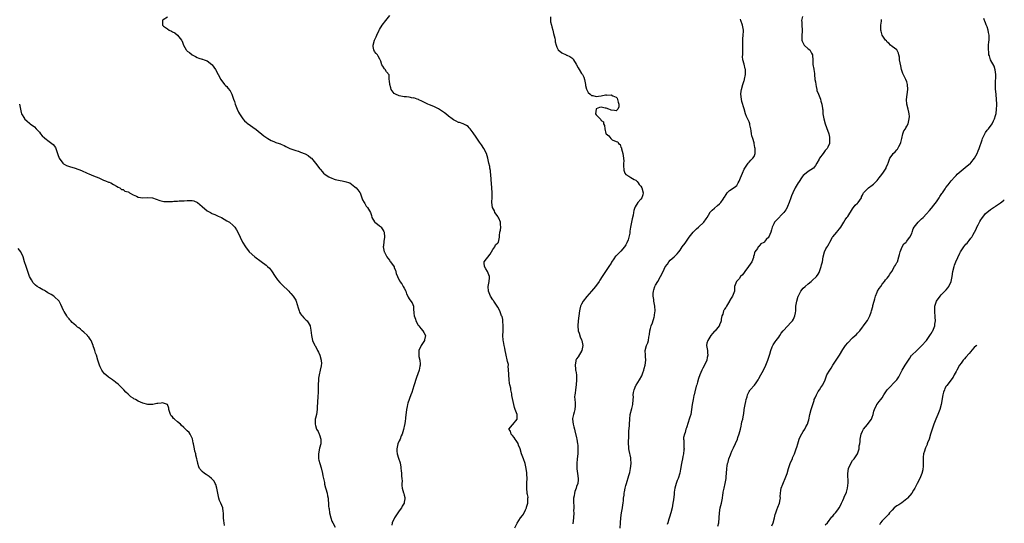
# Model space of a CAD drawing. Units: inches. Extents: x 2508000 to 2510317, y 1488000 to 1491000.
# Drawn here: x 2509803 to 2510203, y 1490239 to 1490443 of the extents above; entities that cross this region are included whole.
import ezdxf

# ---------------------------------------------------------------- set-up
doc = ezdxf.new("R2010")
doc.units = ezdxf.units.IN
doc.header["$MEASUREMENT"] = 0
doc.layers.add('LD25081488_10ft', color=71, linetype='Continuous')

msp = doc.modelspace()

# ---------------------------------------------------------------- linework, layer by layer
at = {"layer": 'LD25081488_10ft'}
for points, elevation in [([(2509863, 1490444.26), (2509861.21, 1490443.21), (2509861, 1490443.11), (2509860.93, 1490443), (2509860.95, 1490442.95), (2509860.91, 1490441), (2509861.28, 1490440.72), (2509863, 1490439.6), (2509863.6, 1490439), (2509864.6, 1490438.6), (2509865, 1490438.39), (2509865.97, 1490437.97), (2509867, 1490437), (2509868.66, 1490435), (2509868.78, 1490434.77), (2509869, 1490434.13), (2509869.37, 1490433.37), (2509869.46, 1490433), (2509870.55, 1490431), (2509870.77, 1490430.77), (2509871, 1490430.55), (2509871.9, 1490429.9), (2509872.94, 1490429), (2509873, 1490428.95), (2509874.33, 1490428.33), (2509875, 1490427.92), (2509875.71, 1490427.71), (2509877, 1490427.27), (2509877.21, 1490427.22), (2509877.86, 1490427), (2509879, 1490426.56), (2509881, 1490425.07), (2509881.07, 1490425), (2509882.48, 1490423), (2509884.65, 1490419), (2509886.13, 1490417), (2509886.54, 1490416.54), (2509887, 1490416.09), (2509887.51, 1490415.51), (2509888.39, 1490414.39), (2509889.08, 1490413.08), (2509889.78, 1490411), (2509890.1, 1490410.1), (2509890.41, 1490409), (2509891.2, 1490407), (2509891.8, 1490405.8), (2509892.23, 1490405), (2509893, 1490403.77), (2509893.59, 1490403), (2509894.23, 1490402.23), (2509895, 1490401.47), (2509895.25, 1490401.25), (2509899, 1490398.64), (2509902.11, 1490396.11), (2509903.25, 1490395.25), (2509903.65, 1490395), (2509905, 1490394.27), (2509906.17, 1490393.83), (2509907, 1490393.47), (2509908.3, 1490393), (2509908.83, 1490392.83), (2509909, 1490392.74), (2509910.25, 1490392.25), (2509911, 1490391.8), (2509911.55, 1490391.55), (2509912.62, 1490391), (2509913, 1490390.86), (2509915, 1490390.23), (2509916.05, 1490389.87), (2509916.16, 1490389.84), (2509917, 1490389.54), (2509918.8, 1490388.8), (2509920.09, 1490388.09), (2509921.2, 1490387.2), (2509921.42, 1490387), (2509923.04, 1490385), (2509924.74, 1490382.74), (2509925, 1490382.41), (2509925.67, 1490381.67), (2509926.34, 1490381), (2509927, 1490380.44), (2509928.49, 1490379.51), (2509929, 1490379.17), (2509929.4, 1490379), (2509930.56, 1490378.56), (2509931, 1490378.43), (2509933, 1490377.97), (2509933.84, 1490377.84), (2509935, 1490377.63), (2509937, 1490377.02), (2509939, 1490375.46), (2509939.55, 1490375), (2509940.15, 1490374.15), (2509941, 1490373.14), (2509941.1, 1490373), (2509941.82, 1490371), (2509942.12, 1490370.12), (2509942.77, 1490369), (2509943, 1490368.71), (2509943.57, 1490367.57), (2509944.1, 1490367), (2509945, 1490365.69), (2509945.34, 1490365), (2509945.71, 1490363.71), (2509945.95, 1490363), (2509947, 1490361.18), (2509947.13, 1490361), (2509948.19, 1490360.19), (2509949, 1490359.53), (2509949.37, 1490359.37), (2509949.74, 1490359), (2509950.79, 1490357.21), (2509950.95, 1490357), (2509950.96, 1490356.96), (2509951.01, 1490355.01), (2509950.75, 1490353.25), (2509950.6, 1490351.4), (2509950.55, 1490351), (2509950.94, 1490349), (2509951, 1490348.87), (2509952.04, 1490347), (2509952.4, 1490346.4), (2509953, 1490345.57), (2509953.26, 1490345.26), (2509953.52, 1490345), (2509954.9, 1490342.9), (2509955, 1490342.58), (2509955.56, 1490341.56), (2509955.83, 1490340.17), (2509956.29, 1490339), (2509957, 1490337.5), (2509957.21, 1490337.21), (2509957.24, 1490337), (2509958.06, 1490336.06), (2509958.57, 1490335), (2509959, 1490334.25), (2509959.67, 1490333), (2509960.02, 1490332.02), (2509960.48, 1490331), (2509960.59, 1490330.59), (2509961, 1490329.88), (2509961.71, 1490329), (2509962.24, 1490328.24), (2509962.8, 1490327), (2509962.85, 1490325.15), (2509962.94, 1490324.94), (2509963, 1490323.98), (2509963.1, 1490323.1), (2509963.07, 1490323), (2509963.61, 1490321.61), (2509963.72, 1490321), (2509964.73, 1490319.27), (2509964.92, 1490318.92), (2509965.84, 1490317.84), (2509966.61, 1490317), (2509967, 1490316.21), (2509967.69, 1490315), (2509967.3, 1490313.3), (2509967.27, 1490313), (2509967, 1490312.63), (2509965.94, 1490311), (2509965.02, 1490309), (2509964.94, 1490307), (2509965, 1490306.57), (2509965.31, 1490305), (2509965.46, 1490303.46), (2509965.53, 1490303), (2509965.42, 1490302.58), (2509965.09, 1490301), (2509963.98, 1490298.02), (2509963, 1490294.62), (2509962.1, 1490291.9), (2509961.77, 1490291), (2509960.45, 1490287.55), (2509960.33, 1490287), (2509960.22, 1490286.22), (2509959.95, 1490285), (2509959.55, 1490281.55), (2509959.52, 1490281), (2509959.45, 1490280.55), (2509959.28, 1490279), (2509959.19, 1490278.81), (2509958.8, 1490276.8), (2509958.17, 1490275), (2509957.77, 1490274.23), (2509957.33, 1490273), (2509957, 1490272.26), (2509956.47, 1490271), (2509956, 1490269), (2509956.03, 1490268.03), (2509956.16, 1490267), (2509956.76, 1490265.24), (2509957.34, 1490263.34), (2509957.6, 1490261.6), (2509957.67, 1490261), (2509957.82, 1490260.18), (2509957.95, 1490259), (2509957.97, 1490257.97), (2509958.13, 1490257), (2509958.18, 1490255.82), (2509958.12, 1490255), (2509958.13, 1490254.13), (2509958.27, 1490253), (2509958.79, 1490251.21), (2509958.85, 1490250.85), (2509959, 1490250.21), (2509959.24, 1490249.24), (2509959.34, 1490249), (2509959.3, 1490248.7), (2509959, 1490247.31), (2509958.95, 1490247), (2509958.26, 1490245.74), (2509957.87, 1490245), (2509957, 1490243.87), (2509956.39, 1490243), (2509955.84, 1490242.16), (2509955.04, 1490241), (2509954.18, 1490239), (2509954.05, 1490238.05)], 8920), ([(2510003.86, 1490237), (2510004.88, 1490238.88), (2510006.22, 1490241), (2510007, 1490241.95), (2510007.45, 1490242.55), (2510008.22, 1490244.22), (2510008.61, 1490245), (2510008.65, 1490245.35), (2510009.15, 1490247), (2510009.23, 1490247.23), (2510009.25, 1490249), (2510009.36, 1490249.36), (2510009, 1490250.48), (2510008.93, 1490250.93), (2510008.91, 1490251), (2510008.74, 1490253), (2510008.81, 1490254.81), (2510008.82, 1490255), (2510008.85, 1490255.15), (2510008.89, 1490257), (2510008.76, 1490258.76), (2510008.78, 1490259), (2510008.77, 1490259.23), (2510008.54, 1490261), (2510008.09, 1490263), (2510007.41, 1490265), (2510006.69, 1490267), (2510006.07, 1490269), (2510005.47, 1490270.53), (2510005.22, 1490271.22), (2510004.43, 1490272.43), (2510004, 1490273), (2510003.64, 1490273.64), (2510003, 1490274.47), (2510002.43, 1490275), (2510002.14, 1490276.14), (2510001.55, 1490277), (2510003, 1490278.79), (2510003.08, 1490278.92), (2510004.88, 1490281), (2510004.89, 1490282.89), (2510004.91, 1490283), (2510004.27, 1490284.27), (2510004.12, 1490285), (2510003.83, 1490285.83), (2510003.5, 1490287), (2510003, 1490289.41), (2510002.67, 1490290.67), (2510002.65, 1490291), (2510002.69, 1490291.31), (2510002.29, 1490293), (2510002.31, 1490293.69), (2510001.96, 1490295), (2510001.74, 1490295.74), (2510001.64, 1490297), (2510001.43, 1490299), (2510001.46, 1490299.46), (2510001.38, 1490301), (2510001.25, 1490302.75), (2510001.29, 1490303), (2510001.29, 1490303.29), (2510001, 1490304.52), (2510000.81, 1490305.19), (2510000.36, 1490307), (2510000.22, 1490307.78), (2510000.03, 1490309), (2509999.83, 1490309.83), (2509999.61, 1490311), (2509999.33, 1490312.67), (2509999.2, 1490313.2), (2509999.11, 1490315), (2509999.16, 1490316.84), (2509999.15, 1490317.15), (2509999.21, 1490319), (2509999.08, 1490320.92), (2509999.1, 1490321.1), (2509999, 1490321.48), (2509998.75, 1490322.75), (2509998.58, 1490323), (2509998.22, 1490323.78), (2509997.82, 1490325), (2509997, 1490326.56), (2509996.8, 1490327), (2509995.37, 1490329), (2509995.23, 1490329.23), (2509995, 1490329.52), (2509993.99, 1490331), (2509993.73, 1490331.73), (2509993.21, 1490333), (2509993.08, 1490335), (2509993.49, 1490337), (2509993.59, 1490338.41), (2509993.61, 1490339), (2509992.81, 1490341), (2509992.15, 1490342.15), (2509991.57, 1490343), (2509991.46, 1490344.54), (2509991.44, 1490345), (2509993.87, 1490348.13), (2509994.43, 1490349), (2509995, 1490349.98), (2509995.79, 1490351), (2509996.13, 1490351.87), (2509997, 1490352.62), (2509997.3, 1490353), (2509997.66, 1490355), (2509997.69, 1490355.69), (2509997.84, 1490357), (2509998.14, 1490357.86), (2509998.26, 1490359), (2509998.12, 1490360.12), (2509998.14, 1490361), (2509997.37, 1490362.63), (2509997.16, 1490363.16), (2509997, 1490363.34), (2509996.35, 1490364.35), (2509995.85, 1490365), (2509995.61, 1490365.61), (2509994.87, 1490367), (2509994.63, 1490369), (2509994.74, 1490371.26), (2509994.76, 1490373), (2509994.64, 1490375), (2509994.38, 1490378.38), (2509994.31, 1490379), (2509994.19, 1490379.81), (2509994.01, 1490382), (2509993.78, 1490383), (2509993.72, 1490383.72), (2509993.42, 1490385), (2509993.01, 1490387.01), (2509992.38, 1490389), (2509991.32, 1490391), (2509990.4, 1490392.4), (2509989.57, 1490393.57), (2509987.94, 1490395.94), (2509987.27, 1490397), (2509987, 1490397.4), (2509985.8, 1490399), (2509985.4, 1490399.39), (2509985, 1490399.86), (2509984.34, 1490400.34), (2509983, 1490401.03), (2509981.47, 1490401.47), (2509981, 1490401.56), (2509980.09, 1490402.09), (2509979, 1490402.59), (2509978.54, 1490403), (2509977, 1490404.14), (2509975.96, 1490405), (2509975.41, 1490405.41), (2509973, 1490407.03), (2509971, 1490408.1), (2509969.27, 1490408.73), (2509968.59, 1490409), (2509967.53, 1490409.53), (2509967, 1490409.73), (2509966.21, 1490410.21), (2509965, 1490410.72), (2509964.83, 1490410.83), (2509964.3, 1490411), (2509963, 1490411.52), (2509962.52, 1490411.48), (2509961, 1490411.76), (2509959.93, 1490411.93), (2509959, 1490411.92), (2509957, 1490412.31), (2509955.44, 1490413), (2509955.18, 1490413.18), (2509955, 1490413.34), (2509953.78, 1490415), (2509953.64, 1490415.64), (2509953.13, 1490417), (2509953, 1490418.5), (2509952.94, 1490419), (2509952.88, 1490420.88), (2509951.89, 1490422.1), (2509951.32, 1490423), (2509951.15, 1490423.15), (2509951, 1490423.34), (2509950.37, 1490424.37), (2509949.9, 1490425), (2509949.52, 1490426.48), (2509949.32, 1490427), (2509949.2, 1490427.2), (2509948.51, 1490428.51), (2509948.15, 1490429), (2509947.59, 1490429.59), (2509947, 1490430.39), (2509946.64, 1490431), (2509946.4, 1490432.4), (2509946.43, 1490433), (2509947.02, 1490435), (2509947.66, 1490436.34), (2509947.87, 1490437), (2509948.82, 1490439), (2509949, 1490439.3), (2509950.13, 1490441), (2509951.64, 1490443), (2509953.24, 1490445)], 8930), ([(2510018.44, 1490444.44), (2510018.39, 1490443), (2510018.46, 1490442.46), (2510018.81, 1490441), (2510019, 1490440.42), (2510019.37, 1490439), (2510019.65, 1490437.65), (2510020.15, 1490435.85), (2510020.24, 1490435), (2510020.27, 1490434.27), (2510020.72, 1490433), (2510021, 1490432.18), (2510021.47, 1490431), (2510023, 1490429.81), (2510024.71, 1490429), (2510024.93, 1490428.93), (2510025, 1490428.93), (2510026.28, 1490428.28), (2510027, 1490427.86), (2510027.47, 1490427.47), (2510027.79, 1490427), (2510028.8, 1490425.2), (2510029.69, 1490423.69), (2510030.02, 1490423), (2510031, 1490421.48), (2510031.23, 1490421.23), (2510031.33, 1490421), (2510031.95, 1490419.95), (2510032.23, 1490419), (2510032.62, 1490417), (2510032.62, 1490416.62), (2510033.02, 1490415.02), (2510033.69, 1490413.69), (2510034.52, 1490413), (2510035, 1490412.56), (2510035.53, 1490412.47), (2510037, 1490412.11), (2510037.82, 1490412.18), (2510039, 1490412.38), (2510040.71, 1490412.71), (2510041, 1490412.73), (2510041.32, 1490412.68), (2510043, 1490412.74), (2510043.64, 1490412.36), (2510045, 1490411.83), (2510045.42, 1490411.42), (2510045.81, 1490409.81), (2510046.09, 1490409), (2510046.14, 1490407.86), (2510045.75, 1490407), (2510045, 1490406.29), (2510044.42, 1490406.42), (2510043, 1490406.55), (2510042.71, 1490406.71), (2510042.11, 1490407), (2510041, 1490407.4), (2510040.58, 1490407.42), (2510039, 1490407.71), (2510038.35, 1490407.65), (2510036.93, 1490407.07), (2510036.9, 1490407), (2510036.92, 1490406.92), (2510036.64, 1490405), (2510037, 1490404.64), (2510038.53, 1490403), (2510038.8, 1490402.8), (2510039, 1490402.35), (2510039.85, 1490401.85), (2510039.93, 1490401), (2510040.3, 1490400.3), (2510040.4, 1490399), (2510040.89, 1490397.11), (2510040.93, 1490397), (2510041, 1490396.87), (2510042.08, 1490396.08), (2510042.84, 1490395), (2510043, 1490394.86), (2510043.45, 1490394.55), (2510045, 1490393.86), (2510045.72, 1490393.73), (2510045.96, 1490393), (2510046.62, 1490392.62), (2510047, 1490391.5), (2510047.2, 1490391.2), (2510047.15, 1490391), (2510047.16, 1490390.84), (2510047.73, 1490389), (2510048.03, 1490387), (2510048.13, 1490385.87), (2510048.09, 1490385), (2510048.01, 1490384.01), (2510048.18, 1490382.18), (2510048.58, 1490381), (2510049, 1490380.36), (2510050.23, 1490379.77), (2510051, 1490379.25), (2510052.4, 1490378.4), (2510053, 1490378.14), (2510053.52, 1490377.52), (2510054.01, 1490377), (2510054.42, 1490376.42), (2510055, 1490375.73), (2510055.43, 1490375), (2510055.97, 1490373), (2510055.81, 1490372.19), (2510055.45, 1490371), (2510055, 1490370.39), (2510053.85, 1490369), (2510052.73, 1490367.27), (2510052.63, 1490367), (2510052.26, 1490365.74), (2510052.13, 1490365), (2510051.94, 1490363.94), (2510051.58, 1490362.42), (2510051.22, 1490361), (2510051, 1490359.75), (2510050.84, 1490359), (2510050.64, 1490357.36), (2510050.63, 1490357), (2510050.59, 1490356.59), (2510050.21, 1490355), (2510049.86, 1490353.86), (2510049.37, 1490352.63), (2510049, 1490351.85), (2510048.49, 1490351), (2510047, 1490349.23), (2510046.71, 1490349), (2510045, 1490347.34), (2510044.81, 1490347.19), (2510044.13, 1490346.13), (2510043.2, 1490344.8), (2510043, 1490344.47), (2510042.04, 1490343), (2510040.67, 1490341), (2510039.36, 1490339), (2510038.47, 1490337.53), (2510038.12, 1490337), (2510036.7, 1490335), (2510035.03, 1490333), (2510033.1, 1490330.9), (2510031.66, 1490329), (2510031, 1490327.75), (2510030.62, 1490327), (2510030.28, 1490325.72), (2510030.14, 1490325), (2510029.87, 1490323), (2510029.58, 1490321), (2510029.44, 1490319), (2510029.67, 1490317), (2510030.03, 1490315.97), (2510030.47, 1490314.47), (2510031, 1490313.25), (2510031.14, 1490313), (2510031.58, 1490311), (2510031.09, 1490309), (2510029.58, 1490306.42), (2510029, 1490305.62), (2510028.79, 1490305.21), (2510028.72, 1490305), (2510028.69, 1490304.69), (2510028.41, 1490303), (2510028.56, 1490301.44), (2510028.61, 1490301), (2510028.68, 1490300.68), (2510028.9, 1490299), (2510028.98, 1490297), (2510028.81, 1490295), (2510028.5, 1490293), (2510028.37, 1490291.63), (2510028.23, 1490291), (2510028.19, 1490290.19), (2510028.26, 1490289), (2510028.37, 1490287.63), (2510028.45, 1490287), (2510028.41, 1490286.41), (2510028.27, 1490285), (2510028.03, 1490283.97), (2510027.73, 1490283), (2510027.35, 1490281.35), (2510027.31, 1490281), (2510027.54, 1490279), (2510027.91, 1490277.91), (2510028.11, 1490277), (2510028.33, 1490276.33), (2510029, 1490273.47), (2510029.11, 1490273), (2510029.39, 1490271), (2510029.43, 1490270.57), (2510029.48, 1490269), (2510029.43, 1490267.43), (2510029.44, 1490267), (2510029.24, 1490265), (2510029.02, 1490263), (2510029.08, 1490260.92), (2510029.37, 1490259), (2510029.64, 1490257), (2510029.58, 1490256.42), (2510029.49, 1490255), (2510029, 1490253.67), (2510028.8, 1490253), (2510028.26, 1490251.74), (2510028.11, 1490251), (2510027.95, 1490249.95), (2510027.75, 1490249), (2510027.77, 1490248.23), (2510027.72, 1490247), (2510027.84, 1490246.16), (2510027.84, 1490245), (2510027.8, 1490243.8), (2510027.87, 1490243), (2510027.72, 1490241), (2510027.42, 1490238.58)], 8940), ([(2510046.74, 1490236.74), (2510046.77, 1490239), (2510046.97, 1490241.03), (2510047.28, 1490243), (2510047.63, 1490245), (2510047.78, 1490246.22), (2510047.9, 1490247), (2510048.01, 1490248.01), (2510048.09, 1490249), (2510048.25, 1490250.25), (2510048.32, 1490251), (2510048.4, 1490251.6), (2510048.69, 1490253), (2510049, 1490254.16), (2510049.24, 1490255), (2510050.23, 1490258.23), (2510050.44, 1490259), (2510050.53, 1490259.47), (2510050.91, 1490261), (2510051.13, 1490263), (2510051.05, 1490265), (2510051, 1490265.31), (2510050.39, 1490268.39), (2510050.24, 1490269), (2510050.23, 1490269.77), (2510050.11, 1490271), (2510050.05, 1490272.05), (2510050.2, 1490273.8), (2510050.18, 1490275), (2510050.23, 1490276.23), (2510050.44, 1490278.44), (2510050.51, 1490279), (2510050.59, 1490281), (2510050.74, 1490283), (2510051.36, 1490285.36), (2510051.82, 1490287), (2510051.99, 1490289), (2510052.03, 1490290.03), (2510051.99, 1490291), (2510052.07, 1490291.93), (2510052.3, 1490293), (2510053, 1490294.68), (2510053.11, 1490294.89), (2510054.48, 1490297), (2510055.4, 1490298.6), (2510055.57, 1490299), (2510055.87, 1490299.87), (2510056.3, 1490301), (2510056.42, 1490301.58), (2510056.88, 1490303), (2510057.15, 1490305), (2510057, 1490306.5), (2510056.93, 1490307), (2510056.78, 1490309), (2510057.4, 1490311), (2510057.89, 1490312.11), (2510058.15, 1490313), (2510058.34, 1490314.34), (2510058.56, 1490315.44), (2510058.74, 1490317), (2510059, 1490317.94), (2510059.31, 1490319), (2510059.79, 1490320.21), (2510060.49, 1490322.49), (2510060.63, 1490323), (2510060.63, 1490323.37), (2510060.91, 1490325), (2510060.89, 1490325.11), (2510060.76, 1490327), (2510060.37, 1490329), (2510060.31, 1490329.69), (2510060.1, 1490331), (2510060.1, 1490332.1), (2510060.15, 1490333), (2510060.36, 1490333.64), (2510060.75, 1490335), (2510061, 1490335.43), (2510061.99, 1490337), (2510063.06, 1490338.94), (2510064.09, 1490341), (2510065, 1490342.92), (2510065.93, 1490344.07), (2510066.49, 1490345), (2510067, 1490345.62), (2510068.55, 1490347), (2510069, 1490347.33), (2510069.82, 1490348.18), (2510070.45, 1490349), (2510071, 1490349.66), (2510071.87, 1490351), (2510073, 1490352.52), (2510073.28, 1490353), (2510074.64, 1490355), (2510076.25, 1490357), (2510077.65, 1490358.35), (2510078.51, 1490359), (2510080.64, 1490361), (2510081.52, 1490362.48), (2510081.93, 1490363), (2510083, 1490364.88), (2510083.1, 1490365), (2510084.05, 1490365.95), (2510085, 1490366.8), (2510086.23, 1490367.77), (2510087, 1490368.55), (2510087.48, 1490369), (2510088.43, 1490370.43), (2510088.91, 1490371.09), (2510089, 1490371.27), (2510089.68, 1490372.32), (2510090.15, 1490373), (2510091, 1490373.86), (2510092.91, 1490375.09), (2510093.99, 1490376.01), (2510094.62, 1490377), (2510095, 1490377.72), (2510095.54, 1490379), (2510095.92, 1490380.08), (2510096.33, 1490381), (2510097, 1490382.6), (2510097.23, 1490383), (2510097.85, 1490383.85), (2510098.62, 1490385), (2510099, 1490385.48), (2510099.7, 1490386.3), (2510100.49, 1490387), (2510101, 1490387.77), (2510101.44, 1490389), (2510101.52, 1490390.48), (2510101.45, 1490391), (2510101.34, 1490391.34), (2510101.1, 1490393), (2510101, 1490393.34), (2510100.45, 1490395), (2510100.08, 1490396.08), (2510099.94, 1490397), (2510099.82, 1490398.18), (2510099.65, 1490399), (2510099.36, 1490400.64), (2510099.28, 1490401), (2510099, 1490401.81), (2510097.97, 1490403.97), (2510097.55, 1490405), (2510097, 1490407.12), (2510096.09, 1490410.09), (2510095.85, 1490411), (2510095.65, 1490413), (2510095.78, 1490414.22), (2510095.88, 1490415), (2510096.43, 1490417), (2510097, 1490418.53), (2510097.11, 1490418.89), (2510097.15, 1490419.15), (2510097.55, 1490421), (2510097.5, 1490421.5), (2510097.5, 1490423), (2510097.38, 1490423.38), (2510097, 1490425.18), (2510096.5, 1490427), (2510096.38, 1490428.38), (2510096.43, 1490429), (2510096.43, 1490430.43), (2510096.49, 1490431), (2510096.5, 1490431.5), (2510096.49, 1490433), (2510096.51, 1490434.51), (2510096.48, 1490435.52), (2510096.59, 1490437), (2510096.68, 1490438.68), (2510096.66, 1490439), (2510096.35, 1490441), (2510095.61, 1490443), (2510095.44, 1490443.44)], 8950), ([(2510120.63, 1490444.63), (2510120.24, 1490443), (2510120.33, 1490442.33), (2510120.4, 1490441), (2510120.53, 1490439), (2510120.47, 1490438.47), (2510120.37, 1490437), (2510120.43, 1490435.57), (2510120.37, 1490435), (2510120.5, 1490434.5), (2510121.2, 1490433.2), (2510121.39, 1490433), (2510123, 1490431.44), (2510123.6, 1490431), (2510124.29, 1490429.71), (2510124.72, 1490429), (2510124.76, 1490428.76), (2510124.82, 1490427), (2510124.92, 1490425.08), (2510125.24, 1490423.24), (2510125.23, 1490423), (2510125.48, 1490421.48), (2510125.5, 1490421), (2510125.72, 1490419), (2510125.89, 1490418.11), (2510126.03, 1490417), (2510126.15, 1490416.15), (2510126.46, 1490415), (2510126.55, 1490414.55), (2510127.11, 1490413), (2510127.92, 1490411), (2510128.14, 1490410.14), (2510128.56, 1490409), (2510128.78, 1490407.22), (2510128.82, 1490407), (2510128.87, 1490406.87), (2510128.97, 1490405), (2510129.3, 1490403), (2510129.89, 1490401), (2510130.45, 1490399.55), (2510131.3, 1490397), (2510131.6, 1490395.6), (2510131.69, 1490395), (2510131.64, 1490393), (2510131, 1490391.54), (2510130.7, 1490391), (2510129.89, 1490390.11), (2510129.03, 1490389), (2510127.55, 1490387), (2510127.37, 1490386.63), (2510126.53, 1490385), (2510125.98, 1490384.02), (2510125.08, 1490383), (2510123, 1490381.59), (2510121.52, 1490380.48), (2510121, 1490379.99), (2510120.53, 1490379.47), (2510119, 1490377.18), (2510118.9, 1490377), (2510117.75, 1490375), (2510116.72, 1490373), (2510116.23, 1490371.77), (2510115.89, 1490371), (2510115.22, 1490369), (2510114.61, 1490367.39), (2510114.42, 1490367), (2510113.9, 1490366.1), (2510113.13, 1490365), (2510113, 1490364.85), (2510110.09, 1490361.91), (2510109.28, 1490361), (2510109, 1490360.44), (2510108.35, 1490359), (2510108.11, 1490357.89), (2510107.81, 1490357), (2510107, 1490355.07), (2510106.95, 1490355), (2510105.99, 1490354.01), (2510105.15, 1490353), (2510105.07, 1490352.93), (2510105, 1490352.82), (2510103.79, 1490352.21), (2510103, 1490351.23), (2510102.84, 1490351.16), (2510102.66, 1490351), (2510102.34, 1490350.34), (2510101.36, 1490349), (2510101.2, 1490348.8), (2510101, 1490347.74), (2510100.85, 1490347.15), (2510100.84, 1490347), (2510100.77, 1490346.77), (2510100.06, 1490345), (2510098.77, 1490343), (2510097.24, 1490341), (2510097, 1490340.63), (2510096.32, 1490339.68), (2510095.56, 1490339), (2510095, 1490338.11), (2510093.83, 1490337), (2510093.07, 1490334.93), (2510093.01, 1490333), (2510092.29, 1490331), (2510091.74, 1490330.26), (2510091, 1490329.06), (2510090.98, 1490329), (2510089.86, 1490327), (2510089.58, 1490326.42), (2510089, 1490325.67), (2510088.79, 1490325.21), (2510088.64, 1490325), (2510088.3, 1490323.7), (2510087.94, 1490323), (2510087.66, 1490321.66), (2510087.6, 1490321), (2510087.46, 1490320.54), (2510087, 1490319.38), (2510086.93, 1490319.07), (2510086.88, 1490319), (2510085.16, 1490317), (2510085, 1490316.85), (2510084.21, 1490315.79), (2510083.43, 1490315), (2510083, 1490314.31), (2510082.23, 1490313), (2510081.91, 1490311.91), (2510081.77, 1490311), (2510082.06, 1490309), (2510082.06, 1490307.94), (2510082.23, 1490307), (2510081.92, 1490306.08), (2510081.81, 1490305), (2510080.89, 1490303), (2510080.17, 1490301.83), (2510079.81, 1490301), (2510079.01, 1490299), (2510078.45, 1490297.55), (2510078.09, 1490296.09), (2510077.75, 1490295), (2510077.55, 1490294.45), (2510077, 1490292.1), (2510076.7, 1490291), (2510076.63, 1490290.63), (2510076.25, 1490289), (2510075.88, 1490287), (2510075.29, 1490283), (2510075, 1490281.83), (2510074.74, 1490281), (2510074.24, 1490279.76), (2510073.56, 1490277.56), (2510073.37, 1490277), (2510073, 1490275.63), (2510072.73, 1490275), (2510072.39, 1490273.61), (2510072.42, 1490273), (2510072.52, 1490272.52), (2510072.51, 1490271), (2510072.53, 1490269.47), (2510072.58, 1490269), (2510072.56, 1490268.56), (2510072.35, 1490267), (2510072.06, 1490265.94), (2510071.92, 1490265), (2510071.68, 1490263.68), (2510071.51, 1490263), (2510071.18, 1490260.82), (2510070.86, 1490259.14), (2510070.15, 1490257), (2510069.79, 1490256.21), (2510069.36, 1490255), (2510068.82, 1490253), (2510068.59, 1490251.41), (2510068.57, 1490250.57), (2510068.32, 1490248.32), (2510068.11, 1490247), (2510067.76, 1490245), (2510067.28, 1490243), (2510066.74, 1490241.26), (2510066.43, 1490240.43), (2510065.98, 1490239), (2510065.72, 1490238.28)], 8960), ([(2510086.37, 1490237.63), (2510086.67, 1490239), (2510086.92, 1490243), (2510087.3, 1490245), (2510087.8, 1490247), (2510088.16, 1490249), (2510088.33, 1490250.33), (2510088.43, 1490251), (2510088.54, 1490251.46), (2510088.83, 1490253), (2510089.31, 1490255), (2510089.64, 1490257), (2510089.72, 1490257.72), (2510089.79, 1490259), (2510089.96, 1490261), (2510090.11, 1490262.11), (2510090.28, 1490263), (2510090.44, 1490263.56), (2510090.8, 1490265), (2510091.43, 1490266.57), (2510091.58, 1490267), (2510092.02, 1490268.02), (2510092.63, 1490269.37), (2510094.23, 1490273), (2510094.42, 1490273.58), (2510095, 1490275.1), (2510095.5, 1490277), (2510095.75, 1490278.25), (2510095.98, 1490279), (2510096.08, 1490279.92), (2510096.46, 1490281), (2510096.77, 1490282.77), (2510096.79, 1490283), (2510096.82, 1490283.18), (2510097.04, 1490285.04), (2510097.42, 1490287), (2510097.71, 1490288.29), (2510097.83, 1490289), (2510098.16, 1490290.16), (2510098.34, 1490291), (2510099, 1490292.33), (2510099.25, 1490292.75), (2510099.44, 1490293), (2510101.16, 1490294.84), (2510101.84, 1490295.84), (2510102.67, 1490297), (2510103, 1490297.55), (2510103.77, 1490299), (2510104.81, 1490301), (2510105.77, 1490303), (2510106.61, 1490305), (2510107.4, 1490307.4), (2510107.82, 1490309), (2510108.41, 1490310.41), (2510108.61, 1490311), (2510108.75, 1490311.25), (2510109, 1490311.61), (2510109.55, 1490312.45), (2510109.95, 1490313), (2510111, 1490314.38), (2510111.43, 1490315), (2510112.03, 1490315.97), (2510112.84, 1490317), (2510114.69, 1490319), (2510115.85, 1490320.15), (2510116.62, 1490321), (2510117, 1490321.7), (2510117.6, 1490323), (2510117.81, 1490324.19), (2510117.9, 1490325), (2510118.03, 1490327), (2510118.31, 1490329), (2510118.9, 1490331), (2510119, 1490331.21), (2510120.01, 1490333), (2510121, 1490334.23), (2510121.71, 1490335), (2510123, 1490336.07), (2510124.23, 1490337), (2510124.65, 1490337.35), (2510126.38, 1490339), (2510127, 1490339.99), (2510127.37, 1490340.63), (2510127.55, 1490341), (2510127.89, 1490341.89), (2510128.26, 1490343), (2510128.33, 1490343.67), (2510128.72, 1490345), (2510128.99, 1490347), (2510129.56, 1490349), (2510130.2, 1490350.2), (2510130.68, 1490351), (2510130.83, 1490351.17), (2510131, 1490351.46), (2510131.55, 1490352.45), (2510131.75, 1490353), (2510132.88, 1490355), (2510133, 1490355.17), (2510134.55, 1490357), (2510135, 1490357.57), (2510135.67, 1490358.33), (2510136.19, 1490359), (2510137, 1490360.35), (2510137.45, 1490361), (2510137.99, 1490362.01), (2510138.71, 1490363), (2510139, 1490363.42), (2510141, 1490366.52), (2510142.1, 1490367.9), (2510143, 1490368.81), (2510143.22, 1490369), (2510144.56, 1490371), (2510144.66, 1490371.34), (2510145, 1490372.03), (2510145.27, 1490372.73), (2510145.47, 1490373), (2510147.52, 1490375), (2510149, 1490376.04), (2510149.49, 1490376.51), (2510151, 1490378.02), (2510151.8, 1490379), (2510152.32, 1490379.68), (2510153.29, 1490381), (2510154.56, 1490383), (2510154.67, 1490383.33), (2510155.26, 1490384.74), (2510155.43, 1490385), (2510155.78, 1490386.22), (2510156.16, 1490387), (2510157, 1490388.27), (2510157.53, 1490389), (2510158.33, 1490389.67), (2510159, 1490390.45), (2510159.24, 1490390.76), (2510159.38, 1490391), (2510159.74, 1490391.74), (2510160.43, 1490393), (2510160.52, 1490393.48), (2510160.97, 1490395), (2510161.43, 1490397), (2510161.84, 1490398.16), (2510162.41, 1490399), (2510162.6, 1490399.4), (2510163, 1490399.99), (2510163.5, 1490401), (2510163.64, 1490401.64), (2510163.99, 1490403), (2510164.03, 1490403.97), (2510163.99, 1490405), (2510163.78, 1490405.78), (2510163.57, 1490407), (2510163.07, 1490409), (2510162.94, 1490410.94), (2510163.45, 1490415), (2510163.31, 1490417), (2510163, 1490418.05), (2510162.62, 1490419), (2510162.06, 1490420.06), (2510161.41, 1490421.41), (2510160.85, 1490423), (2510160.52, 1490424.52), (2510160.29, 1490425.71), (2510160.1, 1490427), (2510160.03, 1490428.03), (2510159.72, 1490429), (2510159.68, 1490429.68), (2510158.99, 1490430.99), (2510157, 1490432.43), (2510156.41, 1490433), (2510155.75, 1490433.75), (2510155, 1490434.19), (2510154.69, 1490434.69), (2510154.39, 1490435), (2510153.03, 1490437.03), (2510152.6, 1490438.6), (2510152.52, 1490439), (2510152.49, 1490439.51), (2510152.48, 1490441), (2510152.69, 1490442.69), (2510152.68, 1490443.32)], 8970), ([(2510108.23, 1490237.77), (2510108.7, 1490239), (2510109.29, 1490241), (2510109.62, 1490242.38), (2510109.8, 1490243), (2510110.29, 1490244.29), (2510110.63, 1490245.37), (2510111.35, 1490247), (2510111.61, 1490248.39), (2510111.7, 1490249), (2510111.67, 1490249.67), (2510111.68, 1490251), (2510111.88, 1490252.12), (2510111.99, 1490253), (2510112.72, 1490254.72), (2510113, 1490255.29), (2510113.7, 1490257), (2510114.38, 1490259), (2510114.96, 1490261), (2510115.67, 1490263), (2510116.04, 1490263.96), (2510116.55, 1490265), (2510116.66, 1490265.34), (2510117.45, 1490267), (2510118.15, 1490269), (2510118.32, 1490269.68), (2510118.71, 1490271), (2510119, 1490271.93), (2510119.37, 1490273), (2510119.85, 1490274.15), (2510121, 1490276), (2510121.67, 1490277), (2510122.08, 1490277.92), (2510122.68, 1490279), (2510123, 1490280.02), (2510123.2, 1490280.8), (2510123.63, 1490283), (2510124.14, 1490285), (2510124.67, 1490286.67), (2510125.36, 1490288.64), (2510125.46, 1490289), (2510125.77, 1490289.77), (2510126.3, 1490291), (2510127, 1490292.24), (2510127.52, 1490293), (2510128.14, 1490293.86), (2510128.89, 1490295), (2510129, 1490295.26), (2510129.86, 1490297), (2510130.18, 1490297.82), (2510130.6, 1490299), (2510131.72, 1490301), (2510132.29, 1490301.71), (2510133.01, 1490303), (2510135.67, 1490307), (2510137, 1490309.31), (2510138.18, 1490311), (2510139, 1490312.04), (2510141, 1490314.07), (2510142.06, 1490315), (2510142.52, 1490315.48), (2510143, 1490316.03), (2510143.5, 1490316.5), (2510143.93, 1490317), (2510145, 1490318.48), (2510145.42, 1490319), (2510146.1, 1490319.9), (2510147, 1490321.18), (2510148.05, 1490323), (2510148.5, 1490324.5), (2510148.72, 1490325), (2510149.17, 1490326.83), (2510149.23, 1490327.23), (2510149.75, 1490329), (2510150.09, 1490329.91), (2510150.36, 1490331), (2510151, 1490332.7), (2510151.14, 1490333), (2510151.82, 1490334.18), (2510152.39, 1490335), (2510153, 1490335.82), (2510153.98, 1490337), (2510154.41, 1490337.59), (2510155, 1490338.27), (2510155.58, 1490339), (2510156.12, 1490339.88), (2510156.91, 1490341), (2510158.05, 1490343), (2510158.38, 1490343.62), (2510159, 1490344.64), (2510159.16, 1490345), (2510159.81, 1490347), (2510160, 1490348), (2510160.34, 1490349), (2510161.14, 1490351), (2510161.79, 1490352.21), (2510162.72, 1490353), (2510162.85, 1490353.15), (2510163, 1490353.29), (2510163.69, 1490354.31), (2510164.24, 1490355), (2510165, 1490356.49), (2510165.2, 1490357), (2510165.63, 1490358.37), (2510166.03, 1490359), (2510167, 1490360.32), (2510167.57, 1490361), (2510168.28, 1490361.72), (2510169, 1490362.4), (2510169.59, 1490363), (2510171, 1490364.49), (2510172.15, 1490365.85), (2510173, 1490366.73), (2510174.03, 1490368.03), (2510175, 1490369.3), (2510176.18, 1490371), (2510176.46, 1490371.54), (2510177, 1490372.25), (2510177.27, 1490372.73), (2510177.5, 1490373), (2510178.56, 1490374.56), (2510178.9, 1490375.1), (2510179.73, 1490376.27), (2510181, 1490377.81), (2510182.5, 1490379.5), (2510183, 1490380.03), (2510183.48, 1490380.52), (2510185, 1490381.95), (2510186.69, 1490383.31), (2510188.88, 1490385), (2510189, 1490385.13), (2510190.48, 1490387), (2510191.57, 1490389), (2510191.94, 1490390.06), (2510192.4, 1490391), (2510193.55, 1490394.45), (2510193.7, 1490395), (2510194.64, 1490397), (2510194.78, 1490397.23), (2510195, 1490397.52), (2510195.61, 1490398.39), (2510196.1, 1490399), (2510197.66, 1490401), (2510198.21, 1490402.21), (2510198.6, 1490403), (2510199, 1490404.35), (2510199.2, 1490405.2), (2510199.44, 1490407), (2510199.47, 1490408.53), (2510199.51, 1490409), (2510199.42, 1490411), (2510199.26, 1490412.74), (2510199.21, 1490413), (2510199.03, 1490415.03), (2510198.97, 1490416.97), (2510199.1, 1490421), (2510198.87, 1490422.87), (2510198.41, 1490424.41), (2510197, 1490427), (2510196.56, 1490428.56), (2510196.32, 1490429), (2510196.23, 1490430.23), (2510196.12, 1490431), (2510196.17, 1490431.83), (2510196.21, 1490433), (2510196.29, 1490434.29), (2510196.38, 1490435), (2510196.43, 1490435.57), (2510196.38, 1490437), (2510196.1, 1490438.1), (2510196.01, 1490439), (2510195.57, 1490440.43), (2510195.25, 1490441.25), (2510195, 1490441.95), (2510194.67, 1490442.67), (2510194.57, 1490443), (2510194.23, 1490443.77)], 8980), ([(2509802.96, 1490409), (2509803.38, 1490407), (2509803.54, 1490405.54), (2509803.77, 1490405), (2509804.88, 1490403.12), (2509804.94, 1490403), (2509806.08, 1490402.08), (2509807, 1490401.27), (2509807.12, 1490401.12), (2509807.26, 1490401), (2509809, 1490399.77), (2509809.65, 1490399), (2509811, 1490397.61), (2509811.38, 1490397), (2509812.08, 1490396.08), (2509813, 1490395.31), (2509813.15, 1490395.15), (2509815, 1490393.76), (2509815.47, 1490393.47), (2509816.08, 1490393), (2509816.57, 1490392.57), (2509817.45, 1490391.45), (2509817.64, 1490391), (2509817.87, 1490390.13), (2509818.49, 1490388.49), (2509818.99, 1490387), (2509820.46, 1490385), (2509820.72, 1490384.72), (2509821, 1490384.59), (2509822.03, 1490384.03), (2509823.56, 1490383.56), (2509825.14, 1490383.14), (2509827, 1490382.47), (2509828.01, 1490382.01), (2509830.43, 1490381), (2509831, 1490380.73), (2509833, 1490379.86), (2509835.1, 1490379), (2509836.39, 1490378.39), (2509837, 1490378.12), (2509837.79, 1490377.79), (2509839, 1490377.36), (2509839.26, 1490377.25), (2509839.98, 1490377), (2509841, 1490376.42), (2509842.26, 1490375.74), (2509843, 1490375.27), (2509843.69, 1490375), (2509844.32, 1490374.32), (2509845, 1490374.28), (2509845.71, 1490373.71), (2509847, 1490373.4), (2509847.21, 1490373.21), (2509847.58, 1490373), (2509849, 1490372.13), (2509850.41, 1490371.59), (2509851, 1490371.27), (2509853, 1490371.01), (2509855, 1490371.05), (2509856.92, 1490370.92), (2509858.43, 1490370.43), (2509859.85, 1490369.85), (2509861, 1490369.53), (2509861.46, 1490369.46), (2509863, 1490369.4), (2509865, 1490369.51), (2509865.58, 1490369.58), (2509867, 1490369.57), (2509867.66, 1490369.66), (2509869, 1490369.69), (2509869.79, 1490369.79), (2509871, 1490369.91), (2509871.9, 1490369.9), (2509873, 1490369.87), (2509873.7, 1490369.7), (2509875.08, 1490369.08), (2509877, 1490367.39), (2509879, 1490365.68), (2509880.4, 1490365), (2509880.76, 1490364.76), (2509881, 1490364.63), (2509882.14, 1490364.14), (2509883, 1490363.82), (2509883.56, 1490363.56), (2509884.84, 1490363), (2509887, 1490361.64), (2509888.19, 1490361), (2509889.67, 1490359.67), (2509890.3, 1490359), (2509891, 1490357.9), (2509891.51, 1490357), (2509893.46, 1490353), (2509894.58, 1490351), (2509896.17, 1490349), (2509898.43, 1490347), (2509901.04, 1490345.04), (2509903, 1490343.54), (2509903.61, 1490343), (2509904.33, 1490342.33), (2509905.24, 1490341.24), (2509906.7, 1490339), (2509907.65, 1490337.65), (2509908.57, 1490336.57), (2509909.56, 1490335.56), (2509912.17, 1490333), (2509912.56, 1490332.56), (2509913, 1490332.1), (2509913.97, 1490331), (2509915, 1490329.41), (2509915.22, 1490329), (2509916.05, 1490326.25), (2509916.19, 1490325.81), (2509916.39, 1490325), (2509916.56, 1490324.56), (2509917, 1490323.86), (2509917.31, 1490323.31), (2509917.61, 1490323), (2509918.26, 1490322.26), (2509919, 1490321.57), (2509919.28, 1490321.28), (2509919.6, 1490321), (2509920.85, 1490319), (2509920.88, 1490318.88), (2509921.19, 1490317.19), (2509921.39, 1490315), (2509921.65, 1490313.65), (2509921.79, 1490313), (2509922.72, 1490311), (2509922.84, 1490310.84), (2509923.59, 1490309.59), (2509923.88, 1490309), (2509924.26, 1490308.26), (2509924.78, 1490307), (2509925.38, 1490305), (2509925.47, 1490303.47), (2509925.39, 1490303), (2509925.28, 1490302.72), (2509924.98, 1490300.98), (2509924.49, 1490299), (2509924.29, 1490297.71), (2509924.22, 1490297), (2509924.14, 1490295), (2509924.1, 1490292.1), (2509923.99, 1490289.99), (2509923.81, 1490288.19), (2509923.72, 1490285.72), (2509923.66, 1490285), (2509923.38, 1490283), (2509923, 1490281.43), (2509922.92, 1490281), (2509922.83, 1490279.17), (2509922.85, 1490279), (2509923, 1490278.5), (2509923.5, 1490277), (2509924.09, 1490276.09), (2509924.51, 1490275), (2509924.67, 1490274.67), (2509925.19, 1490273), (2509925.19, 1490271.19), (2509925.17, 1490271), (2509924.72, 1490269.28), (2509924.26, 1490267), (2509924.24, 1490266.24), (2509924.28, 1490265), (2509924.39, 1490264.39), (2509924.77, 1490263), (2509925.32, 1490261.32), (2509925.86, 1490259), (2509926.03, 1490258.03), (2509926.66, 1490255.34), (2509926.73, 1490254.73), (2509927.12, 1490253.12), (2509927.29, 1490252.71), (2509927.75, 1490251), (2509927.89, 1490249.89), (2509928.13, 1490249), (2509928.16, 1490248.16), (2509928.26, 1490247), (2509928.35, 1490245.65), (2509928.47, 1490245), (2509928.62, 1490244.62), (2509928.77, 1490243), (2509929.19, 1490241), (2509929.7, 1490239.7), (2509930.04, 1490239), (2509931, 1490237.2)], 8910), ([(2510129.86, 1490238.14), (2510130.79, 1490239), (2510132.63, 1490241.37), (2510133, 1490241.74), (2510133.57, 1490242.43), (2510134.08, 1490243), (2510135, 1490244.18), (2510135.56, 1490245), (2510136.03, 1490245.97), (2510136.55, 1490247), (2510137, 1490248.04), (2510137.47, 1490249), (2510137.77, 1490249.77), (2510138.36, 1490251), (2510138.55, 1490251.45), (2510138.92, 1490253), (2510139.18, 1490255.18), (2510139.04, 1490259), (2510139.34, 1490261), (2510140.22, 1490263), (2510141, 1490264.23), (2510141.66, 1490265), (2510142.22, 1490265.78), (2510142.99, 1490267), (2510143.6, 1490269), (2510143.72, 1490270.28), (2510143.92, 1490271), (2510144.04, 1490272.04), (2510144.01, 1490273), (2510144.41, 1490275), (2510145, 1490276.16), (2510145.47, 1490277), (2510147, 1490278.85), (2510147.34, 1490279.34), (2510148.61, 1490281), (2510149, 1490281.81), (2510149.38, 1490283), (2510149.65, 1490284.35), (2510149.84, 1490285), (2510150.71, 1490286.71), (2510150.82, 1490287), (2510150.89, 1490287.11), (2510151, 1490287.21), (2510151.8, 1490288.2), (2510152.49, 1490289), (2510153, 1490289.77), (2510153.68, 1490291), (2510155.01, 1490292.99), (2510158.97, 1490297.03), (2510159.78, 1490298.22), (2510161.1, 1490301), (2510162.37, 1490303), (2510164.2, 1490305.8), (2510164.92, 1490307), (2510165, 1490307.1), (2510167.02, 1490309), (2510169, 1490310.81), (2510170.95, 1490313), (2510172.39, 1490315), (2510172.6, 1490315.4), (2510173, 1490316.02), (2510173.34, 1490316.66), (2510173.56, 1490317), (2510174.31, 1490319), (2510174.42, 1490319.58), (2510174.58, 1490321), (2510174.52, 1490322.52), (2510174.54, 1490323), (2510174.41, 1490324.41), (2510174.4, 1490325), (2510174.41, 1490325.59), (2510174.4, 1490327), (2510175.03, 1490329), (2510176.54, 1490331), (2510177, 1490331.5), (2510178.49, 1490333), (2510179, 1490333.65), (2510179.61, 1490334.39), (2510180.08, 1490335), (2510181.05, 1490337), (2510181.41, 1490339), (2510181.67, 1490341), (2510182.17, 1490343), (2510182.41, 1490343.59), (2510182.93, 1490345), (2510184.5, 1490348.5), (2510184.75, 1490349), (2510185, 1490349.43), (2510186.11, 1490351), (2510187, 1490352.17), (2510187.43, 1490352.57), (2510188.36, 1490353.64), (2510189, 1490354.52), (2510189.38, 1490355), (2510189.85, 1490355.85), (2510190.52, 1490357), (2510191, 1490357.95), (2510191.33, 1490358.67), (2510191.47, 1490359), (2510191.94, 1490359.94), (2510192.66, 1490361.34), (2510193, 1490362.02), (2510193.39, 1490362.61), (2510195, 1490364.56), (2510195.49, 1490365), (2510197, 1490366.16), (2510198.12, 1490367), (2510198.66, 1490367.34), (2510199, 1490367.6), (2510199.85, 1490368.15), (2510201, 1490368.98), (2510202.22, 1490369.81), (2510202.57, 1490370.08)], 8990), ([(2509886.07, 1490237.93), (2509885.9, 1490239), (2509885.81, 1490239.81), (2509885.72, 1490241), (2509885.71, 1490242.29), (2509885.66, 1490243), (2509885.56, 1490243.56), (2509885.38, 1490245), (2509885, 1490245.98), (2509884.55, 1490247), (2509884.05, 1490248.05), (2509883.75, 1490249), (2509883.61, 1490249.61), (2509883.35, 1490251), (2509883.01, 1490253), (2509882.56, 1490254.56), (2509882.36, 1490255), (2509881.88, 1490255.87), (2509881, 1490256.85), (2509880.84, 1490257), (2509879.82, 1490257.82), (2509879, 1490258.32), (2509878.6, 1490258.6), (2509877.96, 1490259), (2509877, 1490259.78), (2509875.99, 1490261), (2509875.64, 1490261.64), (2509875.31, 1490263), (2509875.23, 1490263.23), (2509875, 1490264.41), (2509874.91, 1490265), (2509874.5, 1490266.5), (2509874.4, 1490267), (2509874.09, 1490268.09), (2509873.88, 1490269), (2509873.5, 1490271), (2509873.44, 1490271.44), (2509873.07, 1490273.07), (2509872.15, 1490275), (2509871.71, 1490275.71), (2509871, 1490276.35), (2509870.64, 1490276.64), (2509870.32, 1490277), (2509869.63, 1490277.63), (2509868.56, 1490278.56), (2509868.2, 1490279), (2509867, 1490280.04), (2509865.82, 1490281), (2509865.38, 1490281.39), (2509865, 1490281.95), (2509864.44, 1490282.44), (2509864.15, 1490283), (2509863.81, 1490284.19), (2509863.53, 1490285), (2509863.47, 1490285.47), (2509863, 1490287), (2509861, 1490287.74), (2509860.4, 1490287.6), (2509859, 1490287.47), (2509858.6, 1490287.4), (2509857, 1490287.06), (2509855, 1490287.01), (2509853, 1490287.5), (2509851.98, 1490288.02), (2509851, 1490288.34), (2509850.04, 1490289), (2509849.33, 1490289.33), (2509849, 1490289.56), (2509848.12, 1490290.12), (2509847.3, 1490291), (2509847, 1490291.21), (2509846.07, 1490292.07), (2509845.29, 1490293), (2509844.11, 1490294.11), (2509843, 1490295.22), (2509841.96, 1490295.96), (2509841, 1490296.8), (2509840.85, 1490296.85), (2509840.63, 1490297), (2509839, 1490298.12), (2509837.88, 1490299), (2509837.41, 1490299.41), (2509836.56, 1490300.56), (2509836.31, 1490301), (2509835.68, 1490302.32), (2509835.33, 1490303), (2509834.66, 1490305), (2509834.11, 1490307), (2509833.81, 1490307.81), (2509833.46, 1490309), (2509833.31, 1490309.31), (2509832.82, 1490310.82), (2509832.78, 1490311), (2509831.93, 1490313), (2509831.58, 1490313.58), (2509831, 1490314.3), (2509830.7, 1490314.7), (2509830.46, 1490315), (2509829, 1490316.38), (2509828.29, 1490317), (2509827.62, 1490317.62), (2509827, 1490318.13), (2509826.48, 1490318.48), (2509825.86, 1490319), (2509825, 1490319.82), (2509824.33, 1490320.33), (2509823.72, 1490321), (2509823.37, 1490321.37), (2509823, 1490321.86), (2509822.43, 1490322.43), (2509822.05, 1490323), (2509821, 1490324.78), (2509820.9, 1490324.9), (2509820.8, 1490325.2), (2509819.63, 1490327.63), (2509819, 1490329), (2509817, 1490330.89), (2509816.86, 1490331), (2509815.7, 1490331.7), (2509815, 1490332.12), (2509814.41, 1490332.41), (2509813.47, 1490333), (2509813, 1490333.28), (2509812.36, 1490333.64), (2509811, 1490334.35), (2509810.02, 1490335), (2509809.45, 1490335.45), (2509809, 1490335.91), (2509808.49, 1490336.49), (2509807.71, 1490337.71), (2509807, 1490339.05), (2509806.23, 1490341), (2509805.56, 1490343), (2509805, 1490345), (2509804.4, 1490347), (2509803.48, 1490349), (2509802.31, 1490350.31)], 8900), ([(2510191.37, 1490311.17), (2510191.09, 1490310.87), (2510190.32, 1490310.14), (2510189.34, 1490309.03), (2510189, 1490308.59), (2510188.25, 1490307.75), (2510187, 1490306.23), (2510186.4, 1490305.6), (2510185.88, 1490305), (2510185, 1490303.84), (2510184.43, 1490303), (2510183.3, 1490301), (2510183, 1490300.38), (2510182.23, 1490299), (2510181.83, 1490298.17), (2510179.2, 1490294.8), (2510179, 1490294.5), (2510178.49, 1490293.51), (2510178.26, 1490293), (2510177.93, 1490292.07), (2510177.66, 1490291), (2510176.94, 1490287.06), (2510176.39, 1490285), (2510175.64, 1490283), (2510174.76, 1490281), (2510173.94, 1490279), (2510173.27, 1490277), (2510172.67, 1490275), (2510172.03, 1490273), (2510171.42, 1490271.42), (2510171.28, 1490271), (2510171.24, 1490270.76), (2510171, 1490270.28), (2510170.64, 1490269.36), (2510170.44, 1490269), (2510170.13, 1490268.13), (2510169.8, 1490267), (2510169.69, 1490265.69), (2510169.6, 1490265), (2510169.69, 1490263.69), (2510169.62, 1490263), (2510169.61, 1490261.61), (2510169.55, 1490261), (2510169.47, 1490260.53), (2510169.14, 1490259), (2510168.23, 1490257), (2510167.21, 1490255), (2510166.27, 1490253), (2510165.75, 1490252.25), (2510165.01, 1490251), (2510163.33, 1490249), (2510163, 1490248.69), (2510160.98, 1490247.02), (2510159.74, 1490246.26), (2510159, 1490245.83), (2510157.93, 1490245), (2510157, 1490244.13), (2510156.03, 1490243), (2510155.59, 1490242.41), (2510155, 1490241.86), (2510154.61, 1490241.39), (2510154.15, 1490241), (2510153, 1490239.75), (2510152.34, 1490239), (2510151.86, 1490238.14)], 9000)]:
    msp.add_lwpolyline(points, dxfattribs=dict(at, elevation=elevation))

doc.saveas('drawing.dxf')
